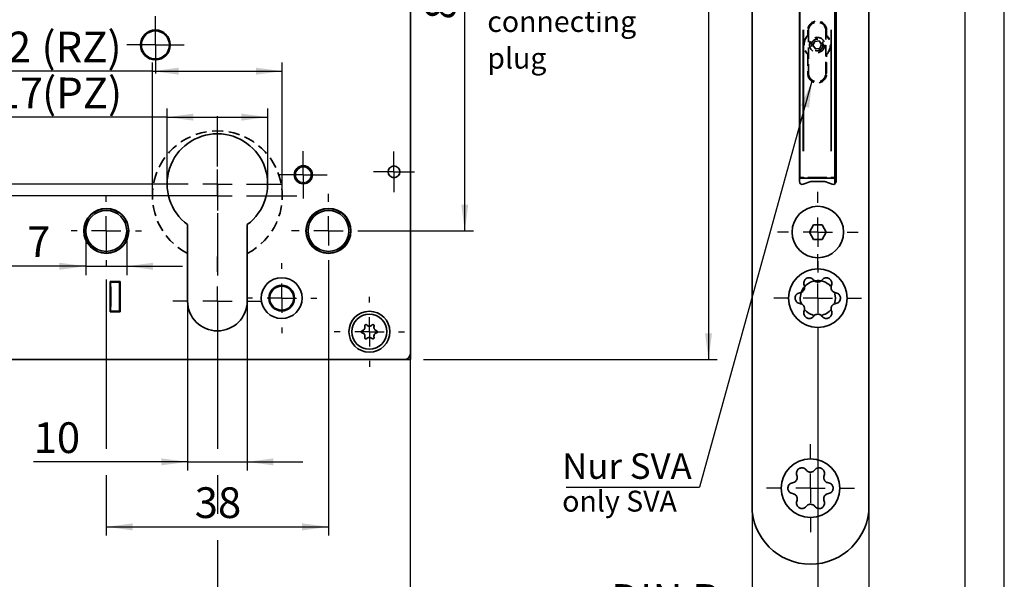
# Model space of a CAD drawing. Units: millimetres. Extents: x 0 to 210, y 0 to 297.
# Drawn here: x 98 to 210, y 105 to 169 of the extents above; entities that cross this region are included whole.
import ezdxf
from ezdxf.enums import TextEntityAlignment as Align

# ---------------------------------------------------------------- set-up
doc = ezdxf.new("R2010")
doc.units = ezdxf.units.MM
doc.linetypes.add('HIDDEN', pattern=[1.905, 1.27, -0.635])
for name, color, linetype in [('CENTERLINE', 7, 'Continuous'), ('DESCRIPTION', 7, 'Continuous'), ('DEUTSCH', 7, 'Continuous'), ('DIMENSION', 7, 'Continuous'), ('FORMAT', 7, 'Continuous')]:
    doc.layers.add(name, color=color, linetype=linetype)
doc.styles.add('SLDTEXTSTYLE0', font='TXT', dxfattribs={"width": 0.605})
doc.styles.add('SLDTEXTSTYLE2', font='TXT', dxfattribs={"width": 0.75})
doc.styles.add('SLDTEXTSTYLE3', font='TXT', dxfattribs={"width": 0.7})
doc.dimstyles.new('SLDDIMSTYLE0', dxfattribs={"dimtxt": 3.5, "dimasz": 3, "dimexe": 0, "dimexo": 0.0625, "dimgap": 0.875, "dimtad": 1, "dimdec": 0, "dimlfac": 1.5, "dimrnd": 1e-09, "dimzin": 12, "dimdsep": 46, "dimtxsty": 'SLDTEXTSTYLE2', "dimsah": 1, "dimcen": 0.09, "dimadec": 0, "dimazin": 3, "dimtfac": 1, "dimtdec": 0, "dimtofl": 0, "dimtmove": 0, "dimatfit": 3, "dimfxl": 1, "dimfrac": 2, "dimtolj": 1, "dimtzin": 12, "dimarcsym": 0})
doc.dimstyles.new('SLDDIMSTYLE1', dxfattribs={"dimtxt": 3.5, "dimasz": 3, "dimexe": 0, "dimexo": 0.0625, "dimgap": 0.875, "dimtad": 1, "dimlfac": 1.5, "dimrnd": 1e-09, "dimzin": 12, "dimdsep": 46, "dimtxsty": 'SLDTEXTSTYLE2', "dimsah": 1, "dimcen": 0.09, "dimadec": 0, "dimazin": 3, "dimtfac": 1, "dimtofl": 0, "dimtmove": 0, "dimatfit": 3, "dimfxl": 1, "dimfrac": 2, "dimtolj": 1, "dimtzin": 12, "dimarcsym": 0})
doc.dimstyles.new('SLDDIMSTYLE3', dxfattribs={"dimtxt": 3.5, "dimasz": 3, "dimexe": 0, "dimexo": 0.0625, "dimgap": 0.875, "dimtad": 1, "dimlfac": 1.5, "dimrnd": 1e-09, "dimzin": 12, "dimdsep": 46, "dimtxsty": 'SLDTEXTSTYLE2', "dimsah": 1, "dimcen": 0.09, "dimadec": 0, "dimazin": 3, "dimtfac": 1, "dimtmove": 0, "dimatfit": 0, "dimfxl": 1, "dimfrac": 2, "dimtolj": 1, "dimtzin": 12, "dimarcsym": 0})
doc.dimstyles.new('SLDDIMSTYLE4', dxfattribs={"dimtxt": 3.5, "dimasz": 3, "dimexe": 0, "dimexo": 0.0625, "dimgap": 0.875, "dimtad": 1, "dimdec": 0, "dimlfac": 1.5, "dimrnd": 1e-09, "dimzin": 12, "dimdsep": 46, "dimtxsty": 'SLDTEXTSTYLE2', "dimsah": 1, "dimcen": 0.09, "dimadec": 0, "dimazin": 3, "dimtfac": 1, "dimtdec": 0, "dimtmove": 0, "dimatfit": 0, "dimfxl": 1, "dimfrac": 2, "dimtolj": 1, "dimtzin": 12, "dimarcsym": 0})
doc.dimstyles.new('SLDDIMSTYLE5', dxfattribs={"dimtxt": 0.18, "dimasz": 3, "dimexe": 0, "dimexo": 0.0625, "dimgap": 0, "dimtad": 0, "dimtih": 1, "dimtoh": 1, "dimdec": 0, "dimrnd": 1e-09, "dimzin": 0, "dimdsep": 46, "dimtxsty": 'Standard', "dimsah": 1, "dimcen": 0.09, "dimadec": 0, "dimazin": 0, "dimtfac": 3, "dimtdec": 0, "dimtofl": 0, "dimtmove": 0, "dimatfit": 3, "dimfxl": 1, "dimfrac": 2, "dimtolj": 1, "dimtzin": 0, "dimarcsym": 0})

# ---------------------------------------------------------------- blocks, each defined once
blk = doc.blocks.new('Block1')
at = {"layer": 'FORMAT'}
blk.add_line((210, 0), (210, 297), dxfattribs=at)
at = {"layer": 'FORMAT', "lineweight": 25}
blk.add_line((205.5, 292), (205.5, 5), dxfattribs=at)
at = {"layer": 'DEUTSCH', "color": 7, "style": 'SLDTEXTSTYLE0', "width": 0.605}
for tag, p in [('AUTOATTR4_0', (4.47, 155)), ('AUTOATTR4_1', (6.94, 155)), ('AUTOATTR4_2', (9.41, 155)), ('AUTOATTR4_3', (11.88, 155)), ('AUTOATTR4_4', (14.35, 155)), ('AUTOATTR4_0', (4.47, 5)), ('AUTOATTR4_1', (6.94, 5)), ('AUTOATTR4_2', (9.41, 5)), ('AUTOATTR4_3', (11.88, 5)), ('AUTOATTR4_4', (14.35, 5))]:
    blk.add_attdef(tag, text='', height=1.85, rotation=90, dxfattribs=at).set_placement(p, align=Align.BOTTOM_LEFT)
blk = doc.blocks.new('Block5')
at = {"color": 7, "linetype": 'Continuous'}
blk.add_blockref('Block1', (0, 0.02), dxfattribs=at)
at = {"layer": 'DESCRIPTION', "color": 7, "style": 'SLDTEXTSTYLE0', "width": 0.605}
blk.add_attdef('AUTOATTR0', text='', height=2.12, dxfattribs=at).set_placement((149.27, 1.01), align=Align.BOTTOM_LEFT)
blk = doc.blocks.new('Block11')
at = {"color": 7, "linetype": 'Continuous'}
blk.add_blockref('Block5', (0, -0.02), dxfattribs=at)
at = {"layer": 'DESCRIPTION', "color": 7, "style": 'SLDTEXTSTYLE0', "width": 0.605}
blk.add_attdef('AUTOATTR0', text='', height=4.23, dxfattribs=at).set_placement((176.72, 15.36), align=Align.BOTTOM_LEFT)
blk = doc.blocks.new('SW_NOTE_0')
at = {"layer": 'DESCRIPTION', "color": 0, "char_height": 2.381, "attachment_point": 1, "style": 'SLDTEXTSTYLE0'}
for s, insert in [('connecting', (0, 3.07)), ('plug', (0, -1.11))]:
    blk.add_mtext(s, dxfattribs=dict(at, insert=insert))
blk = doc.blocks.new('_D')
at = {"layer": 'DIMENSION', "color": 7}
for p, q in [((112.88, 148.44), (112.88, 163.65)), ((127.68, 148.44), (127.68, 163.65)), ((112.88, 162.65), (93.75, 162.65)), ((112.88, 162.65), (127.68, 162.65))]:
    blk.add_line(p, q, dxfattribs=at)
for points in [[(112.88, 162.65), (115.88, 162.25), (115.88, 163.05)], [(127.68, 162.65), (124.68, 163.05), (124.68, 162.25)]]:
    blk.add_solid(points, dxfattribs=at)
at = {"layer": 'DIMENSION', "color": 7, "char_height": 3.5, "attachment_point": 1, "style": 'SLDTEXTSTYLE2'}
for s, insert in [('(RZ)', (100.23, 167.16)), ('22', (93.75, 167.16))]:
    blk.add_mtext(s, dxfattribs=dict(at, insert=insert))
blk = doc.blocks.new('_D_2')
at = {"layer": 'DIMENSION', "color": 7}
for p, q in [((120.28, 197.78), (36.55, 197.78)), ((37.55, 148.44), (37.55, 197.78)), ((120.28, 148.44), (36.55, 148.44))]:
    blk.add_line(p, q, dxfattribs=at)
for points in [[(37.55, 197.78), (37.15, 194.78), (37.95, 194.78)], [(37.55, 148.44), (37.95, 151.44), (37.15, 151.44)]]:
    blk.add_solid(points, dxfattribs=at)
at = {"layer": 'DIMENSION', "color": 7, "char_height": 3.5, "attachment_point": 1, "rotation": 90, "style": 'SLDTEXTSTYLE2'}
for s, insert in [('(RZ)', (33.04, 172.1)), ('74', (33.04, 165.62))]:
    blk.add_mtext(s, dxfattribs=dict(at, insert=insert))
blk = doc.blocks.new('_D_5')
at = {"layer": 'DIMENSION', "color": 7}
for p, q in [((128.18, 197.78), (149.49, 197.78)), ((148.49, 144.44), (148.49, 197.78)), ((137.18, 144.44), (149.49, 144.44))]:
    blk.add_line(p, q, dxfattribs=at)
for points in [[(148.49, 197.78), (148.09, 194.78), (148.89, 194.78)], [(148.49, 144.44), (148.89, 147.44), (148.09, 147.44)]]:
    blk.add_solid(points, dxfattribs=at)
at = {"layer": 'DIMENSION', "color": 7, "insert": (143.98, 168.52), "char_height": 3.5, "attachment_point": 1, "rotation": 90, "style": 'SLDTEXTSTYLE2'}
blk.add_mtext('80', dxfattribs=at)
blk = doc.blocks.new('_D_6')
at = {"layer": 'DIMENSION', "color": 7}
for p, q in [((141.62, 239.78), (177.28, 239.78)), ((176.28, 239.78), (176.28, 129.78)), ((143.78, 129.78), (177.28, 129.78))]:
    blk.add_line(p, q, dxfattribs=at)
for points in [[(176.28, 239.78), (175.88, 236.78), (176.68, 236.78)], [(176.28, 129.78), (176.68, 132.78), (175.88, 132.78)]]:
    blk.add_solid(points, dxfattribs=at)
at = {"layer": 'DIMENSION', "color": 7, "insert": (171.77, 180.9), "char_height": 3.5, "attachment_point": 1, "rotation": 90, "style": 'SLDTEXTSTYLE2'}
blk.add_mtext('165', dxfattribs=at)
blk = doc.blocks.new('_D_11')
at = {"layer": 'DIMENSION', "color": 7}
for p, q in [((114.55, 149.78), (114.55, 158.41)), ((126.02, 149.77), (126.02, 158.41)), ((114.55, 157.41), (95.12, 157.42)), ((114.55, 157.41), (126.02, 157.41))]:
    blk.add_line(p, q, dxfattribs=at)
for points in [[(114.55, 157.41), (117.55, 157.01), (117.55, 157.81)], [(126.02, 157.41), (123.02, 157.81), (123.02, 157.01)]]:
    blk.add_solid(points, dxfattribs=at)
at = {"layer": 'DIMENSION', "color": 7, "char_height": 3.5, "attachment_point": 1, "rotation": 359.9829, "style": 'SLDTEXTSTYLE2'}
for s, insert in [('17', (95.12, 161.93)), ('(PZ)', (100.3, 161.93))]:
    blk.add_mtext(s, dxfattribs=dict(at, insert=insert))
blk = doc.blocks.new('_D_12')
at = {"layer": 'DIMENSION', "color": 7}
for p, q in [((105.28, 144.44), (105.28, 139.41)), ((109.95, 144.44), (109.95, 139.41)), ((105.28, 140.41), (93.32, 140.41)), ((105.28, 140.41), (109.95, 140.41)), ((109.95, 140.41), (116.3, 140.41))]:
    blk.add_line(p, q, dxfattribs=at)
for points in [[(105.28, 140.41), (102.28, 140.81), (102.28, 140.01)], [(109.95, 140.41), (112.95, 140.01), (112.95, 140.81)]]:
    blk.add_solid(points, dxfattribs=at)
at = {"layer": 'DIMENSION', "color": 7, "char_height": 3.5, "attachment_point": 1, "style": 'SLDTEXTSTYLE2'}
for s, insert in [('%%c', (93.32, 144.92)), ('7', (98.6, 144.97))]:
    blk.add_mtext(s, dxfattribs=dict(at, insert=insert))
blk = doc.blocks.new('_D_13')
at = {"layer": 'DIMENSION', "color": 7}
for p, q in [((107.62, 144.44), (107.62, 141.91)), ((132.95, 140.21), (132.95, 109.7)), ((107.62, 138.91), (107.62, 119.61)), ((107.62, 116.61), (107.62, 109.7)), ((107.62, 110.7), (132.95, 110.7))]:
    blk.add_line(p, q, dxfattribs=at)
for points in [[(107.62, 110.7), (110.62, 110.3), (110.62, 111.1)], [(132.95, 110.7), (129.95, 111.1), (129.95, 110.3)]]:
    blk.add_solid(points, dxfattribs=at)
at = {"layer": 'DIMENSION', "color": 7, "insert": (117.7, 115.21), "char_height": 3.5, "attachment_point": 1, "style": 'SLDTEXTSTYLE2'}
blk.add_mtext('38', dxfattribs=at)
blk = doc.blocks.new('_D_14')
at = {"layer": 'DIMENSION', "color": 7}
for p, q in [((116.88, 136.44), (116.88, 117.11)), ((123.68, 136.44), (123.68, 117.11)), ((116.88, 118.11), (99.34, 118.11)), ((116.88, 118.11), (123.68, 118.11)), ((123.68, 118.11), (130.03, 118.11))]:
    blk.add_line(p, q, dxfattribs=at)
for points in [[(116.88, 118.11), (113.88, 118.51), (113.88, 117.71)], [(123.68, 118.11), (126.68, 117.71), (126.68, 118.51)]]:
    blk.add_solid(points, dxfattribs=at)
at = {"layer": 'DIMENSION', "color": 7, "insert": (99.34, 122.62), "char_height": 3.5, "attachment_point": 1, "style": 'SLDTEXTSTYLE2'}
blk.add_mtext('10', dxfattribs=at)
blk = doc.blocks.new('_D_16')
at = {"layer": 'DIMENSION', "color": 7}
for p, q in [((120.28, 136.44), (120.28, 119.61)), ((142.28, 130.44), (142.28, 95.44)), ((120.28, 116.61), (120.28, 112.2)), ((120.28, 109.2), (120.28, 95.44)), ((142.28, 96.44), (120.28, 96.44))]:
    blk.add_line(p, q, dxfattribs=at)
for points in [[(120.28, 96.44), (123.28, 96.04), (123.28, 96.84)], [(142.28, 96.44), (139.28, 96.84), (139.28, 96.04)]]:
    blk.add_solid(points, dxfattribs=at)
at = {"layer": 'DIMENSION', "color": 7, "insert": (128.7, 100.95), "char_height": 3.5, "attachment_point": 1, "style": 'SLDTEXTSTYLE2'}
blk.add_mtext('33', dxfattribs=at)
blk = doc.blocks.new('_D_17')
at = {"layer": 'DIMENSION', "color": 7}
for p, q in [((120.28, 136.44), (120.28, 119.61)), ((120.28, 116.61), (120.28, 112.2)), ((120.28, 109.2), (120.28, 90.35)), ((76.95, 106.44), (76.95, 90.35)), ((76.95, 91.35), (70.6, 91.35)), ((76.95, 91.35), (120.28, 91.35)), ((120.28, 91.35), (126.63, 91.35))]:
    blk.add_line(p, q, dxfattribs=at)
for points in [[(76.95, 91.35), (73.95, 91.75), (73.95, 90.95)], [(120.28, 91.35), (123.28, 90.95), (123.28, 91.75)]]:
    blk.add_solid(points, dxfattribs=at)
at = {"layer": 'DIMENSION', "color": 7, "insert": (78.57, 95.86), "char_height": 3.5, "attachment_point": 1, "style": 'SLDTEXTSTYLE2'}
blk.add_mtext('D55/60/65/80/100', dxfattribs=at)
blk = doc.blocks.new('_D_18')
at = {"layer": 'DIMENSION', "color": 7}
for p, q in [((112.38, 197.78), (42.55, 197.78)), ((43.55, 149.78), (43.55, 197.78)), ((112.88, 149.78), (42.55, 149.78))]:
    blk.add_line(p, q, dxfattribs=at)
for points in [[(43.55, 197.78), (43.15, 194.78), (43.95, 194.78)], [(43.55, 149.78), (43.95, 152.78), (43.15, 152.78)]]:
    blk.add_solid(points, dxfattribs=at)
at = {"layer": 'DIMENSION', "color": 7, "char_height": 3.5, "attachment_point": 1, "rotation": 90, "style": 'SLDTEXTSTYLE2'}
for s, insert in [('(PZ)', (39.04, 172.81)), ('72', (39.04, 166.32))]:
    blk.add_mtext(s, dxfattribs=dict(at, insert=insert))
blk = doc.blocks.new('SW_CENTERMARKSYMBOL_0')
at = {"layer": 'CENTERLINE', "color": 0}
for p, q in [((0, 3.33), (0, 7.4)), ((0, 0), (0, 1.67)), ((-3.33, 0), (-7.4, 0)), ((0, 0), (-1.67, 0)), ((0, 0), (0, -1.67)), ((0, 0), (1.67, 0)), ((3.33, 0), (7.4, 0)), ((0, -3.33), (0, -7.4))]:
    blk.add_line(p, q, dxfattribs=at)
blk = doc.blocks.new('SW_CENTERMARKSYMBOL_1')
at = {"layer": 'CENTERLINE', "color": 0}
for p, q in [((0, 3.33), (0, 4.23)), ((0, 0), (0, 1.67)), ((-3.33, 0), (-4.23, 0)), ((0, 0), (-1.67, 0)), ((0, 0), (0, -1.67)), ((0, 0), (1.67, 0)), ((3.33, 0), (4.23, 0)), ((0, -3.33), (0, -4.23))]:
    blk.add_line(p, q, dxfattribs=at)
blk = doc.blocks.new('SW_CENTERMARKSYMBOL_2')
at = {"layer": 'CENTERLINE', "color": 0}
for p, q in [((0, 1.67), (0, 2.7)), ((0, 0), (0, 1.67)), ((-1.67, 0), (-2.7, 0)), ((0, 0), (-1.67, 0)), ((0, 0), (0, -1.67)), ((0, 0), (1.67, 0)), ((1.67, 0), (2.7, 0)), ((0, -1.67), (0, -2.7))]:
    blk.add_line(p, q, dxfattribs=at)
blk = doc.blocks.new('SW_CENTERMARKSYMBOL_3')
at = {"layer": 'CENTERLINE', "color": 0}
for p, q in [((0, 1.67), (0, 2.33)), ((0, 0), (0, 1.67)), ((-1.67, 0), (-2.33, 0)), ((0, 0), (-1.67, 0)), ((0, 0), (0, -1.67)), ((0, 0), (1.67, 0)), ((1.67, 0), (2.33, 0)), ((0, -1.67), (0, -2.33))]:
    blk.add_line(p, q, dxfattribs=at)
blk = doc.blocks.new('SW_CENTERMARKSYMBOL_4')
at = {"layer": 'CENTERLINE', "color": 0}
for p, q in [((0, 3.33), (0, 4)), ((0, 0), (0, 1.67)), ((-3.33, 0), (-4, 0)), ((0, 0), (-1.67, 0)), ((0, 0), (0, -1.67)), ((0, 0), (1.67, 0)), ((3.33, 0), (4, 0)), ((0, -3.33), (0, -4))]:
    blk.add_line(p, q, dxfattribs=at)
blk = doc.blocks.new('SW_CENTERMARKSYMBOL_5')
at = {"layer": 'CENTERLINE', "color": 0}
for p, q in [((0, 3.33), (0, 4)), ((0, 0), (0, 1.67)), ((-3.33, 0), (-4, 0)), ((0, 0), (-1.67, 0)), ((0, 0), (0, -1.67)), ((0, 0), (1.67, 0)), ((3.33, 0), (4, 0)), ((0, -3.33), (0, -4))]:
    blk.add_line(p, q, dxfattribs=at)
blk = doc.blocks.new('SW_CENTERMARKSYMBOL_12')
at = {"layer": 'CENTERLINE', "color": 0}
for p, q in [((0, 1.67), (0, 3.27)), ((0, 0), (0, 1.67)), ((-1.67, 0), (-3.27, 0)), ((0, 0), (-1.67, 0)), ((0, 0), (0, -1.67)), ((0, 0), (1.67, 0)), ((1.67, 0), (3.27, 0)), ((0, -1.67), (0, -3.27))]:
    blk.add_line(p, q, dxfattribs=at)
blk = doc.blocks.new('SW_CENTERMARKSYMBOL_23')
at = {"layer": 'CENTERLINE', "color": 0}
for p, q in [((0, 3.33), (0, 4)), ((0, 0), (0, 1.67)), ((-3.33, 0), (-4, 0)), ((0, 0), (-1.67, 0)), ((0, 0), (0, -1.67)), ((0, 0), (1.67, 0)), ((3.33, 0), (4, 0)), ((0, -3.33), (0, -4))]:
    blk.add_line(p, q, dxfattribs=at)
blk = doc.blocks.new('SW_CENTERMARKSYMBOL_24')
at = {"layer": 'CENTERLINE', "color": 0}
for p, q in [((0, 3.33), (0, 9.07)), ((0, 0), (0, 1.67)), ((-3.33, 0), (-9.07, 0)), ((0, 0), (-1.67, 0)), ((0, 0), (0, -1.67)), ((0, 0), (1.67, 0)), ((3.33, 0), (9.07, 0)), ((0, -3.33), (0, -9.07))]:
    blk.add_line(p, q, dxfattribs=at)
blk = doc.blocks.new('SW_CENTERMARKSYMBOL_25')
at = {"layer": 'CENTERLINE', "color": 0}
for p, q in [((0, 3.33), (0, 5.07)), ((0, 0), (0, 1.67)), ((-3.33, 0), (-5.07, 0)), ((0, 0), (-1.67, 0)), ((0, 0), (0, -1.67)), ((0, 0), (1.67, 0)), ((3.33, 0), (5.07, 0)), ((0, -3.33), (0, -5.07))]:
    blk.add_line(p, q, dxfattribs=at)
blk = doc.blocks.new('_D_38')
at = {"layer": 'DIMENSION', "color": 7}
for p, q in [((181.24, 113.11), (181.24, 101.15)), ((194.57, 113.11), (194.57, 91.53)), ((181.24, 98.15), (181.24, 91.53)), ((181.24, 92.53), (194.57, 92.53))]:
    blk.add_line(p, q, dxfattribs=at)
for points in [[(181.24, 92.53), (184.24, 92.13), (184.24, 92.93)], [(194.57, 92.53), (191.57, 92.93), (191.57, 92.13)]]:
    blk.add_solid(points, dxfattribs=at)
at = {"layer": 'DIMENSION', "color": 7, "insert": (185.32, 97.04), "char_height": 3.5, "attachment_point": 1, "style": 'SLDTEXTSTYLE2'}
blk.add_mtext('20', dxfattribs=at)
blk = doc.blocks.new('_D_39')
at = {"layer": 'DIMENSION', "color": 7}
for p, q in [((188.74, 131.78), (188.74, 98.65)), ((194.57, 113.11), (194.57, 98.65)), ((188.74, 99.65), (165.19, 99.65)), ((188.74, 99.65), (194.57, 99.65)), ((194.57, 99.65), (200.92, 99.65))]:
    blk.add_line(p, q, dxfattribs=at)
for points in [[(188.74, 99.65), (185.74, 100.05), (185.74, 99.25)], [(194.57, 99.65), (197.57, 99.25), (197.57, 100.05)]]:
    blk.add_solid(points, dxfattribs=at)
at = {"layer": 'DIMENSION', "color": 7, "insert": (165.19, 104.17), "char_height": 3.5, "attachment_point": 1, "style": 'SLDTEXTSTYLE3'}
blk.add_mtext('DIN R', dxfattribs=at)
blk = doc.blocks.new('SW_NOTE_5')
at = {"layer": 'DESCRIPTION', "color": 0}
blk.add_line((-15.2, 0), (0, 0), dxfattribs=at)
at = {"layer": 'DESCRIPTION', "color": 0, "insert": (-15.66, 3.86), "char_height": 2.91, "attachment_point": 1, "style": 'SLDTEXTSTYLE0'}
blk.add_mtext('Nur SVA', dxfattribs=at)
blk = doc.blocks.new('SW_CENTERMARKSYMBOL_26')
at = {"layer": 'CENTERLINE', "color": 0}
for p, q in [((0, 3.33), (0, 4.6)), ((0, 0), (0, 1.67)), ((-3.33, 0), (-4.6, 0)), ((0, 0), (-1.67, 0)), ((0, 0), (0, -1.67)), ((0, 0), (1.67, 0)), ((3.33, 0), (4.6, 0)), ((0, -3.33), (0, -4.6))]:
    blk.add_line(p, q, dxfattribs=at)
blk = doc.blocks.new('SW_CENTERMARKSYMBOL_31')
at = {"layer": 'CENTERLINE', "color": 0}
for p, q in [((0, 3.33), (0, 5)), ((0, 0), (0, 1.67)), ((-3.33, 0), (-5, 0)), ((0, 0), (-1.67, 0)), ((0, 0), (0, -1.67)), ((0, 0), (1.67, 0)), ((3.33, 0), (5, 0)), ((0, -3.33), (0, -5))]:
    blk.add_line(p, q, dxfattribs=at)
blk = doc.blocks.new('SW_CENTERMARKSYMBOL_32')
at = {"layer": 'CENTERLINE', "color": 0}
for p, q in [((0, 3.33), (0, 5)), ((0, 0), (0, 1.67)), ((-3.33, 0), (-5, 0)), ((0, 0), (-1.67, 0)), ((0, 0), (0, -1.67)), ((0, 0), (1.67, 0)), ((3.33, 0), (5, 0)), ((0, -3.33), (0, -5))]:
    blk.add_line(p, q, dxfattribs=at)

msp = doc.modelspace()

# ---------------------------------------------------------------- linework, layer by layer
at = {"color": 7, "linetype": 'Continuous', "lineweight": 35}
for p, q in [((181.237313, 256.442114), (181.237313, 113.108778)), ((194.570646, 113.108778), (194.570646, 256.442114)), ((142.283661, 130.442112), (142.283661, 239.10878)), ((186.637313, 170.275446), (186.637313, 150.07545)), ((186.670646, 150.575448), (186.670646, 170.30878)), ((190.670646, 170.30878), (190.670646, 150.575448)), ((190.837313, 150.07545), (190.837313, 170.275446)), ((187.670646, 166.804487), (187.603979, 166.743628)), ((189.737313, 166.743628), (189.670646, 166.804487)), ((188.383207, 166.051687), (188.172227, 165.597972)), ((188.172227, 165.597972), (188.459665, 165.188399)), ((188.881627, 166.09583), (188.383207, 166.051687)), ((188.459665, 165.188399), (188.958085, 165.232541)), ((189.169065, 165.686256), (188.881627, 166.09583)), ((188.958085, 165.232541), (189.169065, 165.686256)), ((187.603979, 164.5406), (187.670646, 164.479742)), ((189.670646, 164.479742), (189.737313, 164.5406)), ((186.637313, 157.208782), (186.670646, 157.242113)), ((190.837313, 157.942115), (190.670646, 157.942115)), ((186.803979, 150.442113), (186.637313, 150.442113)), ((187.125874, 150.442113), (186.803979, 150.442113)), ((190.215418, 150.442113), (187.125874, 150.442113)), ((190.537312, 150.442113), (190.215418, 150.442113)), ((190.837313, 151.275445), (190.670646, 151.275445)), ((190.670646, 149.786774), (190.670646, 150.575448)), ((186.870646, 149.77545), (186.825349, 149.77545)), ((186.870646, 149.77545), (186.870646, 149.757469)), ((187.084653, 149.762217), (187.945247, 150.07545)), ((187.945247, 150.07545), (189.529378, 150.07545)), ((189.529378, 150.07545), (190.389973, 149.762217)), ((116.883661, 145.15905), (116.883661, 136.442114)), ((123.683662, 136.442114), (123.683662, 145.15905)), ((187.775062, 144.30878), (188.256187, 145.142112)), ((188.256187, 145.142112), (189.218438, 145.142112)), ((189.218438, 145.142112), (189.699563, 144.30878)), ((188.256187, 143.475447), (187.775062, 144.30878)), ((189.699563, 144.30878), (189.218438, 143.475447)), ((189.218438, 143.475447), (188.256187, 143.475447)), ((108.050329, 138.675445), (108.050329, 135.20878)), ((109.183661, 138.675445), (108.050329, 138.675445)), ((108.116995, 138.542115), (108.116995, 138.675445)), ((108.116995, 135.342115), (108.116995, 138.542115)), ((108.183662, 138.608783), (109.116995, 138.608783)), ((109.116995, 138.608783), (109.116995, 138.675445)), ((109.116995, 138.608783), (109.116995, 138.542115)), ((109.116995, 135.342115), (109.116995, 138.542115)), ((109.183661, 135.20878), (109.183661, 138.675445)), ((108.050329, 135.20878), (109.183661, 135.20878)), ((108.116995, 135.20878), (108.116995, 135.342115)), ((109.116995, 135.275447), (108.183662, 135.275447)), ((109.116995, 135.342115), (109.116995, 135.275447)), ((109.116995, 135.20878), (109.116995, 135.275447)), ((142.283661, 130.442112), (142.283661, 129.775449)), ((79.616994, 129.775449), (141.616996, 129.775449)), ((142.283661, 129.775449), (141.616996, 129.775449))]:
    msp.add_line(p, q, dxfattribs=at)
at = {"color": 8, "linetype": 'Continuous', "lineweight": 18}
for p, q in [((186.709699, 167.34878), (186.709699, 153.535448)), ((187.031594, 153.535448), (187.031594, 167.34878)), ((187.125874, 167.34878), (187.125874, 153.535448)), ((190.215418, 153.535448), (190.215418, 167.34878)), ((190.309698, 167.34878), (190.309698, 153.535448)), ((190.631593, 153.535448), (190.631593, 167.34878)), ((186.670156, 165.575446), (186.668084, 165.575446)), ((190.812313, 159.942114), (190.695646, 159.942114)), ((190.812313, 156.714044), (190.695646, 156.714044)), ((186.638919, 155.104813), (186.646275, 155.148555)), ((186.640362, 153.642112), (186.648175, 153.642112)), ((190.812313, 152.503519), (190.695646, 152.503519)), ((186.640362, 150.575448), (186.648175, 150.575448)), ((186.670934, 150.575448), (186.673208, 150.575448)), ((186.743841, 150.575448), (186.997451, 150.575448)), ((187.042138, 150.575448), (187.099862, 150.575448)), ((187.125874, 150.555544), (187.125874, 150.481169)), ((187.589306, 150.575448), (189.751986, 150.575448)), ((190.215418, 150.444074), (190.215418, 150.481169)), ((190.229533, 150.575448), (190.289494, 150.575448)), ((190.343841, 150.575448), (190.597451, 150.575448)), ((190.635527, 150.575448), (190.648175, 150.575448)), ((108.17371, 138.542115), (108.136521, 138.542115)), ((108.183662, 138.665497), (108.183662, 138.618731)), ((108.183662, 138.552067), (108.183662, 138.589252)), ((108.976995, 138.542115), (108.323662, 138.542115)), ((108.183662, 138.062115), (108.183662, 135.822115)), ((108.116995, 135.342115), (108.183662, 135.342115)), ((108.183662, 135.275447), (108.183662, 135.342115)), ((108.183662, 135.265498), (108.183662, 135.218729)), ((108.323662, 135.342115), (108.976995, 135.342115))]:
    msp.add_line(p, q, dxfattribs=at)
at = {"color": 7, "linetype": 'HIDDEN', "lineweight": 35}
for p, q in [((187.603979, 167.308782), (187.603979, 166.743628)), ((189.737313, 166.743628), (189.737313, 167.308782)), ((187.670646, 167.242114), (187.670646, 162.442115)), ((189.670646, 162.442115), (189.670646, 167.242114)), ((187.603979, 164.5406), (187.603979, 162.375447)), ((189.737313, 162.375447), (189.737313, 164.5406))]:
    msp.add_line(p, q, dxfattribs=at)
at = {"color": 7, "linetype": 'HIDDEN', "lineweight": 35, "flags": 128}
msp.add_lwpolyline([(189.670646, 166.760148), (189.810474, 166.617199), (190.039016, 166.256576)], dxfattribs=at)
at = {"color": 7, "linetype": 'Continuous', "lineweight": 35, "flags": 128}
for points in [[(190.65378, 137.347419), (190.674479, 137.272829), (190.737313, 136.775448)], [(190.737313, 136.775448), (190.674479, 136.278067), (190.651343, 136.195371)]]:
    msp.add_lwpolyline(points, dxfattribs=at)
at = {"color": 7, "linetype": 'Continuous', "lineweight": 35}
for centre, radius in [((113.216995, 165.642114), 1.7), ((113.216995, 165.642114), 1.666667), ((113.216995, 165.642114), 1.6), ((130.083662, 150.842114), 1.033333), ((130.083662, 150.842114), 1), ((140.416995, 151.175447), 0.666667), ((188.737313, 144.308781), 2.933333), ((107.616995, 144.442114), 2.566667), ((107.616995, 144.442114), 2.533333), ((107.616995, 144.442114), 2.333333), ((132.950328, 144.442114), 2.566667), ((132.950328, 144.442114), 2.533333), ((132.950328, 144.442114), 2.333333), ((188.737313, 136.775447), 3.333333), ((127.616995, 136.775447), 2.333333), ((127.616995, 136.775447), 1.466667), ((127.616995, 136.775447), 1.366667), ((137.616995, 132.942114), 2.333333), ((137.616995, 132.942114), 2), ((187.903979, 115.108781), 3.333333)]:
    msp.add_circle(centre, radius, dxfattribs=at)
at = {"color": 7, "linetype": 'HIDDEN', "lineweight": 35}
for radius in [0.866667, 0.666667, 0.660128]:
    msp.add_circle((188.670646, 165.642114), radius, dxfattribs=at)
at = {"color": 8, "linetype": 'Continuous', "lineweight": 18}
msp.add_circle((130.083662, 150.842114), 0.866667, dxfattribs=at)
at = {"color": 7, "linetype": 'HIDDEN', "lineweight": 35}
for centre, radius, start, end in [((188.670646, 167.308781), 1.066667, 0, 180), ((188.670646, 167.242114), 1, 0, 180), ((188.670646, 165.642114), 1.533333, 134.07920985, 225.92079015), ((188.670646, 165.642114), 1.5, 131.8103149, 228.1896851), ((188.670646, 165.642114), 1.5, 311.8103149, 24.18227365), ((188.670646, 165.642114), 1.533333, 314.07920985, 45.92079015), ((188.670646, 162.375447), 1.066667, 180, 0), ((188.670646, 162.442114), 1, 180, 0), ((120.283662, 148.442114), 7.4, 297.35223291, 242.64776709)]:
    msp.add_arc(centre, radius, start, end, dxfattribs=at)
at = {"color": 7, "linetype": 'Continuous', "lineweight": 35}
for centre, radius, start, end in [((186.537313, 165.308781), 0.133333, 0, 41.40962211), ((120.283662, 149.775447), 5.733333, 306.37184241, 233.62815759), ((186.537313, 153.908781), 0.133333, 318.59037789, 0), ((186.803979, 150.575447), 0.133333, 180, 270), ((190.537313, 150.575447), 0.133333, 270, 0), ((186.970646, 150.075447), 0.333333, 180, 290), ((190.503979, 150.075447), 0.333333, 250, 0), ((108.183662, 138.542114), 0.066667, 90, 180), ((188.737313, 136.775447), 2, 103.2294684, 196.86662878), ((188.737313, 136.775447), 2, 43.13414332, 99.65609989), ((120.283662, 136.442114), 3.4, 180, 0), ((108.183662, 135.342114), 0.066667, 180, 270), ((188.737313, 136.775447), 2, 220.1925742, 260.16930237), ((188.737313, 136.775447), 2, 279.60402593, 320.05672735), ((136.71149, 133.464908), 0.4, 281.40962211, 18.59037789), ((137.216995, 133.634934), 0.133333, 41.40962211, 198.59037789), ((137.616995, 133.987701), 0.4, 221.40962211, 318.59037789), ((138.016995, 133.634934), 0.133333, 341.40962211, 138.59037789), ((138.5225, 133.464908), 0.4, 161.40962211, 258.59037789), ((136.816995, 132.942114), 0.133333, 101.40962211, 258.59037789), ((136.71149, 132.419321), 0.4, 341.40962211, 78.59037789), ((138.5225, 132.419321), 0.4, 101.40962211, 198.59037789), ((138.416995, 132.942114), 0.133333, 281.40962211, 78.59037789), ((137.216995, 132.249294), 0.133333, 161.40962211, 318.59037789), ((137.616995, 131.896527), 0.4, 41.40962211, 138.59037789), ((138.016995, 132.249294), 0.133333, 221.40962211, 18.59037789), ((141.616995, 130.442114), 0.666667, 270, 0), ((187.903979, 113.108781), 6.666667, 180, 0)]:
    msp.add_arc(centre, radius, start, end, dxfattribs=at)
at = {"color": 8, "linetype": 'Continuous', "lineweight": 18}
for centre, radius, start, end in [((186.854301, 150.564864), 0.14354, 186.48984016, 224.31669688), ((187.176198, 150.564865), 0.143542, 186.49013394, 224.31656495), ((190.165098, 150.564863), 0.143537, 315.68280811, 353.51049138), ((190.486991, 150.564865), 0.143541, 315.68324721, 353.5100204)]:
    msp.add_arc(centre, radius, start, end, dxfattribs=at)
at = {"color": 7, "linetype": 'Continuous', "lineweight": 35}
for points, knots in [([(186.637313, 155.02939), (186.639033, 155.0644), (186.640806, 155.100506), (186.669766, 155.129591), (186.670646, 155.130475)], [0, 0, 0, 0, 0.9696191564, 1, 1, 1, 1]), ([(186.693175, 137.388233), (186.771052, 137.406042), (186.888723, 137.43295), (187.036106, 137.542388), (187.129147, 137.649841), (187.192581, 137.770036), (187.231962, 137.912092), (187.238045, 138.07677), (187.203496, 138.181769), (187.184556, 138.239328)], [0, 0, 0, 0, 0.239045992, 0.3611934053, 0.4648905227, 0.5690150465, 0.6651147767, 0.8164174237, 1, 1, 1, 1]), ([(188.245931, 138.852114), (188.191695, 138.909851), (188.094901, 139.012893), (187.890144, 139.091), (187.689083, 139.102317), (187.501733, 139.052171), (187.346737, 138.95215), (187.234017, 138.823837), (187.153542, 138.658311), (187.121013, 138.448234), (187.16208, 138.31322), (187.184556, 138.239328)], [0, 0, 0, 0, 0.1534632996, 0.2738814914, 0.3723924161, 0.471468604, 0.5572795501, 0.6388263937, 0.7262533352, 0.8501818109, 1, 1, 1, 1]), ([(188.245931, 138.852114), (188.300283, 138.793584), (188.382414, 138.705141), (188.550866, 138.632217), (188.690446, 138.605357), (188.82626, 138.610514), (188.968975, 138.647434), (189.114646, 138.724503), (189.188308, 138.806925), (189.228694, 138.852114)], [0, 0, 0, 0, 0.2390102956, 0.3611653718, 0.4648666605, 0.5689958613, 0.6650957604, 0.8163869257, 1, 1, 1, 1]), ([(190.290069, 138.239328), (190.312957, 138.315194), (190.353796, 138.450564), (190.319032, 138.666966), (190.228284, 138.846726), (190.09118, 138.98389), (189.927056, 139.068088), (189.759572, 139.101537), (189.575986, 139.088452), (189.37781, 139.011579), (189.281433, 138.908513), (189.228694, 138.852114)], [0, 0, 0, 0, 0.1535134028, 0.2739196749, 0.3724240237, 0.4714953292, 0.5573021693, 0.6388506051, 0.7262816128, 0.8502172383, 1, 1, 1, 1]), ([(190.290069, 138.239328), (190.266553, 138.162985), (190.231021, 138.04763), (190.252105, 137.865276), (190.298636, 137.730969), (190.371013, 137.615938), (190.474344, 137.510801), (190.613921, 137.42319), (190.722129, 137.400611), (190.781451, 137.388233)], [0, 0, 0, 0, 0.2390361049, 0.3611838285, 0.4648827973, 0.5690073802, 0.6651068502, 0.8164056748, 1, 1, 1, 1]), ([(186.693175, 137.388233), (186.616027, 137.370121), (186.478373, 137.337802), (186.308343, 137.199491), (186.198041, 137.031017), (186.147816, 136.8437), (186.156954, 136.659465), (186.211734, 136.497702), (186.314859, 136.345247), (186.480524, 136.212072), (186.617966, 136.180138), (186.693175, 136.162663)], [0, 0, 0, 0, 0.1535195603, 0.2739247002, 0.3724294884, 0.4714989124, 0.5573061342, 0.6388536602, 0.7262850772, 0.8502220429, 1, 1, 1, 1]), ([(190.781451, 136.162663), (190.858598, 136.180775), (190.996252, 136.213094), (191.166281, 136.351406), (191.276586, 136.519875), (191.326809, 136.707192), (191.317671, 136.891427), (191.262894, 137.053193), (191.159764, 137.205644), (190.994103, 137.338825), (190.85666, 137.370759), (190.781451, 137.388233)], [0, 0, 0, 0, 0.15351963612, 0.27392479187, 0.37242761841, 0.47149707431, 0.55730430021, 0.63885411164, 0.72628359449, 0.85022202317, 1, 1, 1, 1]), ([(187.184556, 135.311563), (187.208072, 135.387908), (187.243603, 135.503265), (187.222523, 135.685619), (187.175987, 135.819923), (187.103615, 135.934958), (187.000282, 136.040095), (186.860703, 136.127699), (186.752496, 136.150282), (186.693175, 136.162663)], [0, 0, 0, 0, 0.2390385884, 0.3611860667, 0.4648815288, 0.5690089451, 0.6651083205, 0.8164050287, 1, 1, 1, 1]), ([(190.781451, 136.162663), (190.703573, 136.144854), (190.585903, 136.117946), (190.438519, 136.008509), (190.345478, 135.901055), (190.282044, 135.78086), (190.242664, 135.638804), (190.236581, 135.474125), (190.27113, 135.369124), (190.290069, 135.311563)], [0, 0, 0, 0, 0.2390453374, 0.3611924162, 0.4648891003, 0.5690133943, 0.6651128614, 0.8164150941, 1, 1, 1, 1]), ([(187.184556, 135.311563), (187.161668, 135.235699), (187.120829, 135.100331), (187.155595, 134.88393), (187.246339, 134.704166), (187.383448, 134.567007), (187.54757, 134.482808), (187.715053, 134.449359), (187.89864, 134.462443), (188.096814, 134.539318), (188.193192, 134.64238), (188.245931, 134.698778)], [0, 0, 0, 0, 0.15351200773, 0.27391864839, 0.37242520181, 0.47149510227, 0.55730218266, 0.63885070152, 0.72628209381, 0.8502180663, 1, 1, 1, 1]), ([(189.228694, 134.698778), (189.174342, 134.757309), (189.092212, 134.845755), (188.92376, 134.918679), (188.78418, 134.945539), (188.648366, 134.940383), (188.505651, 134.903462), (188.359979, 134.826393), (188.286317, 134.743968), (188.245931, 134.698778)], [0, 0, 0, 0, 0.2390113006, 0.3611658894, 0.4648667644, 0.5689955498, 0.6650950656, 0.8163856272, 1, 1, 1, 1]), ([(189.228694, 134.698778), (189.282931, 134.641042), (189.379725, 134.538003), (189.584481, 134.459896), (189.785543, 134.448579), (189.972892, 134.498725), (190.127889, 134.598746), (190.240609, 134.727059), (190.321083, 134.892585), (190.353613, 135.102662), (190.312545, 135.237673), (190.290069, 135.311563)], [0, 0, 0, 0, 0.1534625346, 0.2738811006, 0.3723924719, 0.4714686788, 0.5572801481, 0.6388271465, 0.7262542971, 0.8501831781, 1, 1, 1, 1]), ([(187.412598, 117.185448), (187.358361, 117.243182), (187.261566, 117.34622), (187.056812, 117.424336), (186.855749, 117.435651), (186.6684, 117.385505), (186.513403, 117.285484), (186.400682, 117.157171), (186.32021, 116.991641), (186.287678, 116.781564), (186.328747, 116.646552), (186.351223, 116.572662)], [0, 0, 0, 0, 0.153462023, 0.2738810443, 0.3723920732, 0.4714682231, 0.557279263, 0.6388260855, 0.7262550293, 0.850183568, 1, 1, 1, 1]), ([(187.412598, 117.185448), (187.46695, 117.126918), (187.549081, 117.038475), (187.717532, 116.965551), (187.857113, 116.938691), (187.992927, 116.943848), (188.135641, 116.980768), (188.281312, 117.057838), (188.354975, 117.140259), (188.395361, 117.185448)], [0, 0, 0, 0, 0.2390102979, 0.3611653753, 0.4648668918, 0.5689958571, 0.6650957571, 0.8163869239, 1, 1, 1, 1]), ([(189.456736, 116.572662), (189.479623, 116.648526), (189.520463, 116.783894), (189.485699, 117.000299), (189.394952, 117.18006), (189.257843, 117.317217), (189.093724, 117.401424), (188.926239, 117.434871), (188.742652, 117.421787), (188.544477, 117.344913), (188.4481, 117.241847), (188.395361, 117.185448)], [0, 0, 0, 0, 0.1535116356, 0.2739199993, 0.3724243776, 0.4714939237, 0.5573020421, 0.6388503571, 0.7262815308, 0.8502171934, 1, 1, 1, 1]), ([(185.859841, 115.721568), (185.782694, 115.703455), (185.64504, 115.671136), (185.47501, 115.532825), (185.364707, 115.364351), (185.314483, 115.177034), (185.323621, 114.9928), (185.3784, 114.831036), (185.481526, 114.678581), (185.64719, 114.545407), (185.784632, 114.513472), (185.859841, 114.495997)], [0, 0, 0, 0, 0.15351955996, 0.27392472446, 0.37242947476, 0.47149890791, 0.55730612959, 0.63885365539, 0.72628505284, 0.85022204328, 1, 1, 1, 1]), ([(185.859841, 115.721568), (185.937719, 115.739376), (186.055389, 115.766284), (186.202773, 115.875722), (186.295814, 115.983175), (186.359248, 116.10337), (186.398629, 116.245425), (186.404711, 116.4101), (186.370163, 116.515101), (186.351223, 116.572662)], [0, 0, 0, 0, 0.2390460888, 0.3611935515, 0.4648907109, 0.5690152768, 0.6651150771, 0.816414517, 1, 1, 1, 1]), ([(189.456736, 116.572662), (189.43322, 116.496319), (189.397689, 116.380964), (189.41877, 116.19861), (189.465303, 116.064304), (189.537679, 115.949272), (189.641011, 115.844136), (189.780588, 115.756524), (189.888796, 115.733946), (189.948117, 115.721568)], [0, 0, 0, 0, 0.239036045, 0.3611837061, 0.4648828194, 0.5690072662, 0.6651068835, 0.8164056931, 1, 1, 1, 1]), ([(189.948117, 114.495997), (190.025265, 114.514107), (190.162921, 114.546421), (190.332947, 114.68474), (190.443252, 114.853208), (190.493476, 115.040526), (190.484336, 115.224761), (190.429561, 115.386527), (190.32643, 115.538977), (190.16077, 115.67216), (190.023327, 115.704093), (189.948117, 115.721568)], [0, 0, 0, 0, 0.15351895102, 0.27392534319, 0.37242811181, 0.47149750945, 0.5573046995, 0.63885436956, 0.72628395533, 0.85022211124, 1, 1, 1, 1]), ([(186.351223, 113.644902), (186.374738, 113.721243), (186.41027, 113.836597), (186.389188, 114.018953), (186.342657, 114.15326), (186.270277, 114.268288), (186.166951, 114.37343), (186.027369, 114.461032), (185.919163, 114.483616), (185.859841, 114.495997)], [0, 0, 0, 0, 0.2390334082, 0.3611845827, 0.4648838162, 0.5690051113, 0.6651073622, 0.8164045034, 1, 1, 1, 1]), ([(186.351223, 113.644902), (186.328335, 113.569036), (186.287496, 113.433665), (186.32226, 113.217261), (186.413005, 113.037499), (186.550117, 112.900347), (186.714235, 112.81614), (186.88172, 112.782695), (187.065307, 112.79577), (187.263483, 112.872647), (187.359859, 112.975716), (187.412598, 113.032117)], [0, 0, 0, 0, 0.1535132891, 0.2739215092, 0.3724257375, 0.4714935363, 0.5573014847, 0.6388497024, 0.7262806369, 0.8502162118, 1, 1, 1, 1]), ([(188.395361, 113.032117), (188.449597, 112.97438), (188.546392, 112.871339), (188.751147, 112.793223), (188.952209, 112.781909), (189.139561, 112.832053), (189.294554, 112.932081), (189.407274, 113.060393), (189.487752, 113.225916), (189.52028, 113.436), (189.479211, 113.571013), (189.456736, 113.644902)], [0, 0, 0, 0, 0.1534629394, 0.2738815762, 0.3723924102, 0.4714682211, 0.5572804133, 0.6388269669, 0.7262516999, 0.8501839714, 1, 1, 1, 1]), ([(189.948117, 114.495997), (189.870241, 114.478185), (189.752572, 114.451272), (189.605185, 114.341843), (189.512145, 114.234389), (189.448711, 114.114194), (189.40933, 113.972138), (189.403247, 113.80746), (189.437796, 113.702462), (189.456736, 113.644902)], [0, 0, 0, 0, 0.2390472024, 0.3611927173, 0.4648899453, 0.5690145246, 0.6651144196, 0.816417228, 1, 1, 1, 1]), ([(188.395361, 113.032117), (188.341009, 113.090646), (188.258878, 113.179088), (188.090427, 113.252015), (187.950845, 113.278867), (187.815033, 113.27371), (187.672316, 113.2368), (187.526649, 113.159719), (187.452984, 113.077302), (187.412598, 113.032117)], [0, 0, 0, 0, 0.23901066, 0.3611661883, 0.4648670305, 0.5689962143, 0.6650954432, 0.8163884383, 1, 1, 1, 1])]:
    msp.add_open_spline(points, degree=3, knots=knots, dxfattribs=at)

# ---------------------------------------------------------------- block references
at = {"color": 7, "linetype": 'Continuous'}
msp.add_blockref('Block11', (0, 0), dxfattribs=at)
at = {"layer": 'CENTERLINE', "color": 7}
for name, p in [('SW_CENTERMARKSYMBOL_12', (113.216995, 165.642114)), ('SW_CENTERMARKSYMBOL_24', (120.283662, 148.442114)), ('SW_CENTERMARKSYMBOL_0', (120.283662, 149.775447)), ('SW_CENTERMARKSYMBOL_2', (130.083662, 150.842114)), ('SW_CENTERMARKSYMBOL_3', (140.416995, 151.175447)), ('SW_CENTERMARKSYMBOL_23', (107.616995, 144.442114)), ('SW_CENTERMARKSYMBOL_1', (132.950328, 144.442114)), ('SW_CENTERMARKSYMBOL_26', (188.737313, 144.308781)), ('SW_CENTERMARKSYMBOL_25', (120.283662, 136.442114)), ('SW_CENTERMARKSYMBOL_32', (188.737313, 136.775447)), ('SW_CENTERMARKSYMBOL_5', (127.616995, 136.775447)), ('SW_CENTERMARKSYMBOL_4', (137.616995, 132.942114)), ('SW_CENTERMARKSYMBOL_31', (187.903979, 115.108781))]:
    msp.add_blockref(name, p, dxfattribs=at)
at = {"layer": 'DESCRIPTION', "color": 7}
msp.add_blockref('SW_NOTE_0', (151.058909, 166.434256), dxfattribs=at)
at = {"layer": 'DESCRIPTION'}
msp.add_blockref('SW_NOTE_5', (175.252622, 115.224248), dxfattribs=at)

# ---------------------------------------------------------------- texts
at = {"layer": 'DESCRIPTION', "insert": (159.59766, 114.820727), "char_height": 2.38125, "attachment_point": 1, "style": 'SLDTEXTSTYLE0'}
msp.add_mtext('only SVA', dxfattribs=at)

# ---------------------------------------------------------------- dimensions: what is measured, and where the dimension line sits
at = {"layer": 'DIMENSION', "color": 7}
for base, p1, p2, picture, middle in [((176.283662, 129.775447), (141.616995, 239.775447), (141.616995, 129.775447), '_D_6', (176.283662, 184.775447)), ((148.488437, 197.775447), (137.183662, 144.442114), (128.183662, 197.775447), '_D_5', (148.488437, 171.108781))]:
    dim = msp.add_linear_dim(base=base, p1=p1, p2=p2, angle=90, dimstyle='SLDDIMSTYLE1', dxfattribs=at)
    dim.commit()
    dim.dimension.update_dxf_attribs({"geometry": picture, "text_midpoint": middle, "dimtype": 160})
for base, p1, p2, angle, text, dimstyle, picture, middle in [((37.54812, 197.775447), (120.283662, 148.442114), (120.283662, 197.775447), 90, '<> (RZ)', 'SLDDIMSTYLE1', '_D_2', (37.54812, 173.108781)), ((43.54812, 197.775447), (112.883662, 149.775447), (112.383662, 197.775447), 90, '<> (PZ)', 'SLDDIMSTYLE1', '_D_18', (43.54812, 173.775447)), ((126.019273, 157.411125), (114.550329, 149.777158), (126.016995, 149.773737), 359.98291074, '<>(PZ)', 'SLDDIMSTYLE0', '_D_11', (101.931044, 157.418309))]:
    dim = msp.add_linear_dim(base=base, p1=p1, p2=p2, angle=angle, text=text, dimstyle=dimstyle, dxfattribs=at)
    dim.commit()
    dim.dimension.update_dxf_attribs({"geometry": picture, "text_midpoint": middle, "dimtype": 160})
for base, p1, p2, text, dimstyle, picture, middle in [((127.683662, 162.650221), (112.883662, 148.442114), (127.683662, 148.442114), '<> (RZ)', 'SLDDIMSTYLE0', '_D', (101.240374, 162.650221)), ((109.950328, 140.407607), (105.283662, 144.442114), (109.950328, 144.442114), '%%c<>', 'SLDDIMSTYLE3', '_D_12', (97.253101, 140.407607)), ((120.283662, 91.346895), (76.950328, 106.442114), (120.283662, 136.442114), 'D55/60/65/80/100', 'SLDDIMSTYLE3', '_D_17', (98.616995, 91.346895)), ((194.570646, 99.654923), (188.737313, 131.775447), (194.570646, 113.108781), 'DIN R', 'SLDDIMSTYLE3', '_D_39', (171.237313, 99.654923))]:
    dim = msp.add_linear_dim(base=base, p1=p1, p2=p2, text=text, dimstyle=dimstyle, dxfattribs=at)
    dim.commit()
    dim.dimension.update_dxf_attribs({"geometry": picture, "text_midpoint": middle, "dimtype": 160})
for base, p1, p2, dimstyle, picture, middle in [((132.950328, 110.698566), (107.616995, 144.442114), (132.950328, 140.208781), 'SLDDIMSTYLE1', '_D_13', (120.283662, 110.698566)), ((123.683662, 118.108781), (116.883662, 136.442114), (123.683662, 136.442114), 'SLDDIMSTYLE4', '_D_14', (101.931044, 118.108781)), ((120.283662, 96.442114), (142.283662, 130.442114), (120.283662, 136.442114), 'SLDDIMSTYLE1', '_D_16', (131.283662, 96.442114)), ((194.570646, 92.532919), (181.237313, 113.108781), (194.570646, 113.108781), 'SLDDIMSTYLE1', '_D_38', (187.903979, 92.532919))]:
    dim = msp.add_linear_dim(base=base, p1=p1, p2=p2, dimstyle=dimstyle, dxfattribs=at)
    dim.commit()
    dim.dimension.update_dxf_attribs({"geometry": picture, "text_midpoint": middle, "dimtype": 160})

# ---------------------------------------------------------------- leaders
at = {"layer": 'DESCRIPTION'}
msp.add_leader([(188.070982, 161.493302), (175.252622, 115.224248)], dimstyle='SLDDIMSTYLE5', dxfattribs=at)

doc.saveas('drawing.dxf')
